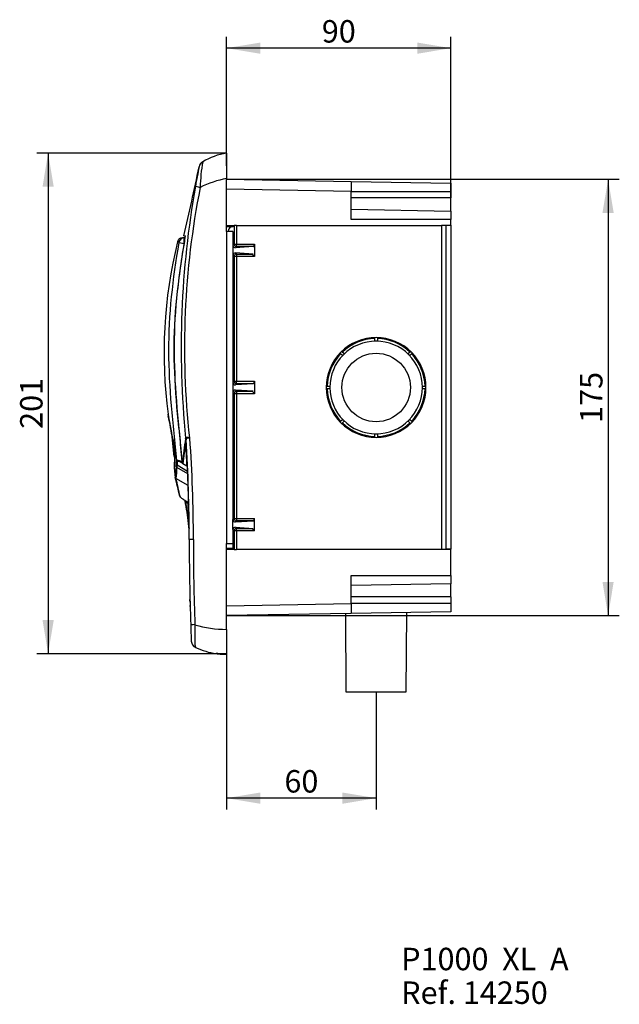
# Model space of a CAD drawing. Units: millimetres. Extents: x 68 to 331, y 22 to 280.
# Drawn here: x 68 to 188, y 81 to 278 of the extents above; entities that cross this region are included whole.
import ezdxf
from ezdxf.enums import TextEntityAlignment as Align

# ---------------------------------------------------------------- set-up
doc = ezdxf.new("R2010")
doc.units = ezdxf.units.MM
for name, color, linetype in [('B810', 7, 'Continuous'), ('B811', 7, 'Continuous'), ('B812_2', 7, 'Continuous'), ('B926', 7, 'Continuous'), ('Cartouche', 7, 'Continuous'), ('Default', 7, 'Continuous')]:
    doc.layers.add(name, color=color, linetype=linetype)
doc.styles.add('SEACAD_arial_ttf', font='arial.ttf')
doc.styles.add('SEACAD_arial_ttfB', font='arial.ttf')
doc.dimstyles.new('AA', dxfattribs={"dimtxt": 4.5, "dimasz": 6.75, "dimexe": 2.25, "dimexo": 0, "dimgap": 2.25, "dimtad": 1, "dimlfac": 2, "dimtxsty": 'SEACAD_arial_ttf', "dimblk1": '_SE_FILLED', "dimblk2": '_SE_FILLED', "dimsah": 1, "dimcen": 0, "dimadec": 0, "dimazin": 0, "dimtfac": 1, "dimtmove": 0, "dimatfit": 3, "dimfxl": 0, "dimtolj": 1, "dimarcsym": 0})

# ---------------------------------------------------------------- blocks, each defined once
blk = doc.blocks.new('SEANNOT_GROUP')
at = {"layer": 'Default', "color": 7, "linetype": 'Continuous', "style": 'SEACAD_arial_ttfB'}
for s, p in [('P1000  XL  A', (144.14, 91.94)), ('Ref. 14250', (144.14, 85.19))]:
    blk.add_text(s, height=4.5, dxfattribs=at).set_placement(p, align=Align.TOP_LEFT)
blk = doc.blocks.new('SE1')
at = {"layer": 'B810', "color": 7, "linetype": 'Continuous'}
for p, q in [((109.12, 251.29), (109.12, 246.17)), ((103.6, 248.55), (103.59, 248.56)), ((109.12, 236.61), (109.12, 246.17)), ((100.54, 234.69), (100.86, 234.69)), ((100.88, 193.99), (100.9, 194.08)), ((100.9, 194.08), (100.91, 194.15)), ((100.95, 193.96), (100.96, 194.03)), ((100.95, 193.93), (100.95, 193.96)), ((100.95, 193.86), (100.95, 193.93)), ((101.01, 193.91), (101, 193.84)), ((101, 193.84), (101.01, 193.81)), ((101.17, 188.49), (100.36, 188.98)), ((100.93, 181.3), (101.42, 181)), ((101.6, 176.04), (101.6, 176.05)), ((101.6, 176.03), (101.6, 176.04)), ((102.46, 173.79), (101.62, 173.79)), ((109.12, 155.79), (109.12, 171.96)), ((101.77, 161.53), (101.77, 161.77)), ((101.8, 160.39), (101.8, 160.58)), ((109.12, 155.79), (109.12, 150.89)), ((107.02, 150.94), (107.02, 150.94)), ((107.39, 150.92), (107.39, 150.89)), ((109.12, 150.79), (109.12, 150.89))]:
    blk.add_line(p, q, dxfattribs=at)
for centre, radius, start, end in [((111.73, 236.52), 15, 100, 119.5671), ((105.06, 248.26), 1.5, 119.5766, 168.5243), ((105.07, 248.26), 1.5, 119.5671, 168.8033), ((139.16, 243.52), 35.35, 170.1552, 178.5595), ((-372.43, 345.97), 485.89, 346.7608, 348.4348), ((291.69, 211.42), 191.72, 168.835, 170.0151), ((112.28, 227.79), 18.65, 99.7598, 117.0077), ((284.62, 212.31), 184.61, 169.9066, 185.6449), ((266.24, 212.26), 165.57, 168.8036, 186.2678), ((86.23, 236.04), 14.69, 348.8112, 354.7253), ((201.41, 178.12), 101.77, 171.0244, 173.7564), ((-33.99, 198.75), 135.03, 357.6825, 357.9262), ((-223.38, 173.79), 325, 0, 3.5313), ((100.74, 191.94), 2.38, 64.7497, 67.831), ((101.44, 192.6), 1.53, 78.0786, 82.5625), ((100.32, 192.52), 2.13, 47.6981, 51.1906), ((-191.51, 173.79), 293.97, 0.0003, 3.9618), ((200.87, 178.04), 101.1, 171.3285, 173.7886), ((-218.98, 174.17), 320.48, 2.5612, 3.4198), ((39.58, 169.87), 62.32, 6.5895, 10.7752), ((39.72, 169.67), 62.3, 7.5908, 10.7581), ((-223.3, 174), 324.8, 0.6877, 1.2349), ((-10.85, 169.53), 112.64, 3.7362, 4.2642), ((61.59, 172.39), 40.16, 5.345, 6.6107), ((28.58, 172.08), 73.12, 3.1091, 3.753), ((101.66, 176.12), 0.0865, 181.1503, 192.1363), ((601.59, 173.79), 499.97, 179.9999, 181.9615), ((551.13, 173.79), 448.68, 180, 182.1793), ((601.62, 173.79), 500, 181.4044, 181.5135), ((601.62, 173.79), 500, 181.9614, 182.3327), ((103.54, 153.5), 1.5, 182.3327, 245.5533), ((109.12, 165.79), 15, 245.5533, 261.9522), ((107.14, 149.02), 1.92, 82.377, 93.4483), ((109.12, 165.79), 15, 261.9522, 263.3794), ((108.5, 162.61), 11.74, 264.5997, 273.0478), ((109.12, 165.79), 15, 263.3794, 270)]:
    blk.add_arc(centre, radius, start, end, dxfattribs=at)
for centre, major_axis, ratio, start_param, end_param in [((104.35, 244.41), (-1.48, 0.26), 0.065627, 0.005072, 1.214974), ((101.13, 194.01), (-0.247, 0.039), 0.907803, 0.238573, 0.87964), ((101.14, 194.1), (-0.247, 0.041), 0.912583, 0.246775, 0.826273), ((101.16, 194.17), (-0.247, 0.039), 0.905195, 0.238767, 0.80645), ((100.76, 193.82), (0.25, 0), 0.877268, 0.067322, 0.677007), ((100.76, 193.79), (0.25, 0.015), 0.858293, 0, 0.641692), ((100.76, 193.71), (0.25, 0.015), 0.860405, 0, 0.686859), ((100.76, 193.9), (0.243, -0.061), 0.918445, 0.327648, 0.887629), ((101.78, 194.18), (-0.158, -0.194), 0.406966, -1.251452, -1.089434), ((101.49, 194.11), (0.024, 0.249), 0.566473, 4.773721, 4.899841), ((100.8, 193.09), (-0.25, -0.015), 0.892978, 3.325669, 4.135459), ((101.35, 177.7), (0.25, 0.003), 0.929665, 0, 1.035988), ((101.73, 177.02), (0.248, 0.029), 0.907619, 3.034776, 3.761693), ((101.36, 176.71), (0.25, 0.002), 0.928599, 0.188294, 0.717362), ((101.83, 176.14), (0.249, 0.023), 0.88157, 3.047816, 3.141959), ((101.83, 176.14), (0.249, 0.023), 0.88157, 3.141959, 3.457967), ((101.83, 176.13), (0.248, 0.029), 0.870314, 3.143178, 3.432234), ((103.42, 156.73), (1.5, 0.05), 0.015967, 2.007066, 3.141593), ((109.12, 165.79), (-15, 0), 0.666667, 1.134254, 1.570796)]:
    blk.add_ellipse(centre, major_axis=major_axis, ratio=ratio, start_param=start_param, end_param=end_param, dxfattribs=at)
for points, knots in [([(100.24, 189.18), (100.09, 191.02), (99.92, 192.85), (99.58, 196.52), (99.39, 198.36), (98.89, 203.86), (98.7, 207.53), (98.62, 214.87), (98.8, 218.53), (99.51, 225.86), (100.02, 229.52), (100.64, 233.19)], [0, 0, 0, 0, 0.125, 0.125, 0.25, 0.25, 0.5, 0.5, 0.75, 0.75, 1, 1, 1, 1]), ([(100.91, 194.15), (100.92, 194.2), (100.94, 194.24), (101, 194.28), (101.02, 194.29), (101.07, 194.31), (101.1, 194.31), (101.2, 194.32), (101.29, 194.32), (101.42, 194.29), (101.46, 194.27), (101.56, 194.23), (101.61, 194.21), (101.66, 194.18)], [0, 0, 0, 0, 0.25, 0.25, 0.375, 0.375, 0.5, 0.5, 0.75, 0.75, 0.875, 0.875, 1, 1, 1, 1]), ([(100.96, 194.03), (100.97, 194.08), (100.99, 194.12), (101.06, 194.18), (101.11, 194.2), (101.23, 194.23), (101.3, 194.23), (101.46, 194.21), (101.55, 194.18), (101.64, 194.15)], [0, 0, 0, 0, 0.25, 0.25, 0.5, 0.5, 0.75, 0.75, 1, 1, 1, 1]), ([(101.64, 194.12), (101.59, 194.12), (101.55, 194.13), (101.47, 194.14), (101.43, 194.14), (101.32, 194.14), (101.25, 194.13), (101.15, 194.1), (101.1, 194.07), (101.04, 194), (101.02, 193.96), (101.01, 193.91)], [0, 0, 0, 0, 0.125, 0.125, 0.25, 0.25, 0.5, 0.5, 0.75, 0.75, 1, 1, 1, 1]), ([(102.78, 156.73), (102.75, 156.13), (102.73, 155.55), (102.72, 154.44), (102.72, 153.94), (102.75, 153.09), (102.77, 152.75), (102.83, 152.28), (102.87, 152.15), (102.92, 152.13)], [0, 0, 0, 0, 0.25, 0.25, 0.5, 0.5, 0.75, 0.75, 1, 1, 1, 1])]:
    blk.add_open_spline(points, degree=3, knots=knots, dxfattribs=at)
for points in [[(100.36, 188.98), (100.29, 189.02), (100.25, 189.1), (100.24, 189.18)], [(101.3, 188.27), (101.3, 188.36), (101.25, 188.45), (101.17, 188.49)], [(100.79, 181.63), (100.79, 181.59), (100.79, 181.55), (100.8, 181.52)], [(100.8, 181.52), (100.8, 181.43), (100.85, 181.35), (100.93, 181.3)], [(101.42, 181), (101.48, 180.97), (101.52, 180.91), (101.54, 180.84)]]:
    blk.add_open_spline(points, degree=3, dxfattribs=at)
at = {"layer": 'B811', "color": 7, "linetype": 'Continuous'}
for p, q in [((109.12, 246.04), (134.12, 245.6)), ((134.12, 245.6), (154.12, 245.25)), ((134.12, 245.6), (134.12, 243.6)), ((154.12, 245.25), (154.12, 243.54)), ((134.12, 243.6), (109.12, 244.04)), ((134.12, 237.95), (134.12, 243.6)), ((154.12, 243.54), (134.12, 243.54)), ((154.12, 243.54), (154.12, 242.29)), ((154.12, 242.29), (134.12, 242.29)), ((154.12, 239.67), (154.12, 242.29)), ((134.12, 240.02), (154.12, 239.67)), ((154.12, 239.67), (154.12, 237.95)), ((154.12, 237.95), (134.12, 237.95)), ((154.12, 236.81), (154.12, 237.95)), ((109.12, 236.79), (154.12, 236.81)), ((109.12, 236.56), (109.12, 236.61)), ((109.12, 235.56), (109.12, 236.56)), ((109.12, 236.56), (110.41, 236.56)), ((109.12, 235.56), (109.12, 173.02)), ((110.37, 235.56), (109.12, 235.56)), ((110.37, 235.56), (110.37, 232.79)), ((110.62, 236.77), (110.41, 236.56)), ((110.62, 236.77), (110.62, 233.03)), ((111.12, 236.79), (152.26, 236.79)), ((111.12, 236.79), (111.12, 233.03)), ((153.12, 236.74), (152.26, 236.79)), ((152.26, 236.79), (152.26, 171.79)), ((154.12, 236.74), (153.12, 236.74)), ((153.12, 236.74), (153.12, 171.84)), ((154.12, 236.81), (154.12, 236.74)), ((154.12, 236.74), (154.12, 171.84)), ((110.37, 232.79), (110.62, 233.03)), ((110.62, 233.03), (111.12, 233.03)), ((111.12, 233.03), (114.7, 233.03)), ((111.12, 232.53), (111.12, 233.03)), ((114.7, 233.03), (114.7, 230.54)), ((110.37, 232.79), (110.37, 230.79)), ((114.42, 232.53), (110.91, 232.32)), ((111.12, 232.53), (110.91, 232.32)), ((114.42, 231.04), (110.91, 231.26)), ((110.91, 231.26), (111.12, 231.04)), ((114.42, 232.53), (111.12, 232.53)), ((111.12, 231.04), (114.42, 231.04)), ((111.12, 231.04), (111.12, 230.54)), ((110.37, 230.79), (110.37, 205.29)), ((110.62, 230.54), (110.37, 230.79)), ((110.62, 230.54), (110.62, 205.53)), ((111.12, 230.54), (110.62, 230.54)), ((111.12, 230.54), (111.12, 205.53)), ((114.7, 230.54), (111.12, 230.54)), ((138.87, 213.72), (138.87, 214.28)), ((139.37, 214.28), (139.37, 213.72)), ((132.23, 211.53), (132.63, 211.14)), ((145.62, 211.14), (146.02, 211.53)), ((132.28, 210.78), (131.88, 211.18)), ((146.37, 211.18), (145.97, 210.78)), ((110.37, 205.29), (110.62, 205.53)), ((110.62, 205.53), (111.12, 205.53)), ((111.12, 205.53), (114.7, 205.53)), ((111.12, 205.03), (111.12, 205.53)), ((114.7, 205.53), (114.7, 203.04)), ((110.37, 205.29), (110.37, 203.29)), ((114.42, 205.03), (110.91, 204.82)), ((111.12, 205.03), (110.91, 204.82)), ((114.42, 203.54), (110.91, 203.76)), ((110.91, 203.76), (111.12, 203.54)), ((114.42, 205.03), (111.12, 205.03)), ((111.12, 203.54), (114.42, 203.54)), ((111.12, 203.54), (111.12, 203.04)), ((129.13, 204.54), (129.69, 204.54)), ((129.69, 204.04), (129.13, 204.04)), ((148.56, 204.54), (149.12, 204.54)), ((149.12, 204.04), (148.56, 204.04)), ((110.37, 203.29), (110.37, 177.79)), ((110.62, 203.04), (110.37, 203.29)), ((110.62, 203.04), (110.62, 178.03)), ((111.12, 203.04), (110.62, 203.04)), ((111.12, 203.04), (111.12, 178.03)), ((114.7, 203.04), (111.12, 203.04)), ((131.88, 197.4), (132.28, 197.79)), ((132.63, 197.44), (132.23, 197.04)), ((146.02, 197.04), (145.62, 197.44)), ((145.97, 197.79), (146.37, 197.4)), ((138.87, 194.29), (138.87, 194.85)), ((139.37, 194.85), (139.37, 194.29)), ((110.37, 177.79), (110.62, 178.03)), ((110.37, 175.79), (110.37, 177.79)), ((110.62, 178.03), (111.12, 178.03)), ((111.12, 178.03), (114.7, 178.03)), ((111.12, 178.03), (111.12, 177.53)), ((114.7, 175.54), (114.7, 178.03)), ((110.37, 175.79), (110.37, 173.02)), ((110.62, 175.54), (110.37, 175.79)), ((110.91, 177.32), (114.42, 177.53)), ((111.12, 177.53), (110.91, 177.32)), ((110.91, 176.26), (114.42, 176.04)), ((110.91, 176.26), (111.12, 176.04)), ((114.42, 177.53), (111.12, 177.53)), ((111.12, 176.04), (114.42, 176.04)), ((111.12, 175.54), (111.12, 176.04)), ((110.62, 175.54), (110.62, 171.8)), ((111.12, 175.54), (110.62, 175.54)), ((111.12, 175.54), (111.12, 171.79)), ((114.7, 175.54), (111.12, 175.54)), ((109.12, 172.02), (109.12, 173.02)), ((109.12, 173.02), (110.37, 173.02)), ((109.12, 172.02), (109.12, 171.96)), ((110.41, 172.02), (109.12, 172.02)), ((154.12, 171.76), (109.12, 171.79)), ((110.62, 171.8), (110.41, 172.02)), ((152.26, 171.79), (111.12, 171.79)), ((153.12, 171.84), (152.26, 171.79)), ((154.12, 171.84), (153.12, 171.84)), ((154.12, 171.76), (154.12, 171.84)), ((154.12, 166.62), (154.12, 171.76)), ((134.12, 166.62), (154.12, 166.62)), ((134.12, 160.97), (134.12, 166.62)), ((154.12, 166.62), (154.12, 164.91)), ((154.12, 164.91), (134.12, 164.56)), ((154.12, 162.29), (154.12, 164.91)), ((154.12, 162.29), (134.12, 162.29)), ((154.12, 162.29), (154.12, 161.04)), ((109.12, 160.54), (134.12, 160.97)), ((134.12, 161.04), (154.12, 161.04)), ((134.12, 160.97), (134.12, 158.97)), ((154.12, 161.04), (154.12, 159.32)), ((134.12, 158.97), (109.12, 158.54)), ((154.12, 159.32), (134.12, 158.97))]:
    blk.add_line(p, q, dxfattribs=at)
blk.add_circle((139.12, 204.29), 6.87, dxfattribs=at)
for radius, start, end in [(10, 90, 135), (9.81, 91.4598, 133.5402), (9.29, 90, 135), (10, 45, 90), (9.29, 45, 90), (9.81, 46.4598, 88.5402), (10, 135, 180), (10, 0, 45), (9.81, 136.4598, 178.5402), (9.29, 135, 180), (9.29, 0, 45), (9.81, 1.4598, 43.5402), (10, 180, 225), (9.81, 181.4598, 223.5402), (9.29, 180, 225), (9.29, 315, 360), (10, 315, 360), (9.81, 316.4598, 358.5402), (9.29, 225, 270), (9.29, 270, 315), (10, 225, 270), (9.81, 226.4598, 268.5402), (10, 270, 315), (9.81, 271.4598, 313.5402)]:
    blk.add_arc((139.12, 204.29), radius, start, end, dxfattribs=at)
for centre, major_axis, ratio, start_param, end_param in [((110.41, 235.56), (0, 0.999), 1, 0.001219, 1.570796), ((111.12, 236.77), (-0.5, 0), 0.034921, 4.712389, 6.248279), ((111.12, 233.03), (0.354, -0.354), 0.998783, 3.9276, 5.497178), ((114.41, 233.03), (0, -0.5), 0.57735, 0.034907, 1.570796), ((110.91, 232.82), (0.494, 0.217), 0.914792, 2.760094, 4.329672), ((110.91, 230.75), (0.494, -0.217), 0.914792, 1.953513, 3.523092), ((111.12, 230.54), (0.354, 0.354), 0.998783, 0.786007, 2.355586), ((114.41, 230.54), (0, 0.289), 1, -1.570796, -0.020159), ((111.12, 205.53), (0.354, -0.354), 0.998783, 3.9276, 5.497178), ((114.41, 205.53), (0, -0.5), 0.57735, 0.034907, 1.570796), ((110.91, 205.32), (0.494, 0.217), 0.914792, 2.760094, 4.329672), ((110.91, 203.25), (0.494, -0.217), 0.914792, 1.953513, 3.523092), ((111.12, 203.04), (0.354, 0.354), 0.998783, 0.786007, 2.355586), ((114.41, 203.04), (0, 0.289), 1, -1.570796, -0.020159), ((110.91, 177.82), (0.494, 0.217), 0.914792, 2.760094, 4.329672), ((111.12, 178.03), (-0.354, 0.354), 0.998783, 0.786007, 2.355586), ((114.41, 178.03), (0, -0.5), 0.57735, 0.034907, 1.570796), ((110.91, 175.75), (0.494, -0.217), 0.914792, 1.953513, 3.523092), ((111.12, 175.54), (-0.354, -0.354), 0.998783, 3.9276, 5.497178), ((114.41, 175.54), (0, 0.289), 1, -1.570796, -0.020159), ((110.41, 173.02), (0, -1), 0.034921, 4.712389, 6.248279), ((111.12, 171.8), (-0.5, 0), 0.034921, 0.034907, 1.570796)]:
    blk.add_ellipse(centre, major_axis=major_axis, ratio=ratio, start_param=start_param, end_param=end_param, dxfattribs=at)
for points, knots in [([(139.12, 213.58), (139.05, 213.58), (138.98, 213.6), (138.9, 213.65), (138.87, 213.69), (138.87, 213.72)], [0, 0, 0, 0, 0.5, 0.5, 1, 1, 1, 1]), ([(139.37, 213.72), (139.37, 213.7), (139.37, 213.69), (139.35, 213.65), (139.33, 213.64), (139.26, 213.6), (139.19, 213.58), (139.12, 213.58)], [0, 0, 0, 0, 0.25, 0.25, 0.5, 0.5, 1, 1, 1, 1]), ([(132.55, 210.86), (132.5, 210.81), (132.44, 210.77), (132.34, 210.75), (132.3, 210.76), (132.28, 210.78)], [0, 0, 0, 0, 0.5, 0.5, 1, 1, 1, 1]), ([(132.63, 211.14), (132.64, 211.12), (132.65, 211.11), (132.66, 211.07), (132.66, 211.05), (132.64, 210.97), (132.6, 210.91), (132.55, 210.86)], [0, 0, 0, 0, 0.25, 0.25, 0.5, 0.5, 1, 1, 1, 1]), ([(145.69, 210.86), (145.64, 210.91), (145.61, 210.97), (145.58, 211.07), (145.59, 211.11), (145.62, 211.14)], [0, 0, 0, 0, 0.5, 0.5, 1, 1, 1, 1]), ([(145.97, 210.78), (145.96, 210.77), (145.94, 210.76), (145.9, 210.75), (145.88, 210.75), (145.81, 210.77), (145.75, 210.81), (145.69, 210.86)], [0, 0, 0, 0, 0.25, 0.25, 0.5, 0.5, 1, 1, 1, 1]), ([(129.69, 204.54), (129.71, 204.54), (129.72, 204.53), (129.76, 204.51), (129.77, 204.49), (129.81, 204.43), (129.83, 204.36), (129.83, 204.29)], [0, 0, 0, 0, 0.25, 0.25, 0.5, 0.5, 1, 1, 1, 1]), ([(129.83, 204.29), (129.83, 204.22), (129.81, 204.15), (129.76, 204.06), (129.72, 204.04), (129.69, 204.04)], [0, 0, 0, 0, 0.5, 0.5, 1, 1, 1, 1]), ([(148.42, 204.29), (148.42, 204.36), (148.43, 204.43), (148.49, 204.51), (148.52, 204.54), (148.56, 204.54)], [0, 0, 0, 0, 0.5, 0.5, 1, 1, 1, 1]), ([(148.56, 204.04), (148.54, 204.04), (148.52, 204.04), (148.49, 204.07), (148.47, 204.08), (148.43, 204.15), (148.42, 204.22), (148.42, 204.29)], [0, 0, 0, 0, 0.25, 0.25, 0.5, 0.5, 1, 1, 1, 1]), ([(132.28, 197.79), (132.29, 197.81), (132.3, 197.81), (132.34, 197.82), (132.37, 197.82), (132.44, 197.8), (132.5, 197.77), (132.55, 197.72)], [0, 0, 0, 0, 0.25, 0.25, 0.5, 0.5, 1, 1, 1, 1]), ([(132.55, 197.72), (132.6, 197.67), (132.64, 197.61), (132.66, 197.5), (132.65, 197.46), (132.63, 197.44)], [0, 0, 0, 0, 0.5, 0.5, 1, 1, 1, 1]), ([(145.62, 197.44), (145.61, 197.45), (145.6, 197.47), (145.59, 197.51), (145.59, 197.53), (145.61, 197.61), (145.64, 197.67), (145.69, 197.72)], [0, 0, 0, 0, 0.25, 0.25, 0.5, 0.5, 1, 1, 1, 1]), ([(145.69, 197.72), (145.75, 197.77), (145.81, 197.8), (145.91, 197.83), (145.95, 197.82), (145.97, 197.79)], [0, 0, 0, 0, 0.5, 0.5, 1, 1, 1, 1]), ([(138.87, 194.85), (138.87, 194.87), (138.88, 194.89), (138.9, 194.92), (138.92, 194.94), (138.98, 194.98), (139.05, 194.99), (139.12, 194.99)], [0, 0, 0, 0, 0.25, 0.25, 0.5, 0.5, 1, 1, 1, 1]), ([(139.12, 194.99), (139.19, 194.99), (139.26, 194.98), (139.35, 194.92), (139.37, 194.89), (139.37, 194.85)], [0, 0, 0, 0, 0.5, 0.5, 1, 1, 1, 1])]:
    blk.add_open_spline(points, degree=3, knots=knots, dxfattribs=at)
at = {"layer": 'B812_2', "color": 7, "linetype": 'Continuous'}
for p, q in [((99.61, 233.36), (100.6, 233.19)), ((100.61, 234.29), (100.24, 234.29)), ((100.6, 233.19), (100.64, 233.19)), ((100.61, 234.29), (100.82, 234.29)), ((99.04, 188.87), (99.12, 189.64)), ((98.63, 188.17), (98.83, 186.24)), ((99, 188.43), (99.01, 188.45)), ((99.01, 188.45), (99.04, 188.87)), ((101.32, 187), (99.13, 188.27)), ((99.13, 188.27), (99.13, 188.24)), ((101.32, 186.97), (99.13, 188.24)), ((101.3, 187.46), (99.17, 188.69)), ((100.02, 189.23), (100.14, 189.44)), ((100.27, 189.08), (100.02, 189.23)), ((100.14, 189.44), (100.22, 189.39)), ((101.26, 188.52), (101.28, 188.56)), ((101.4, 184.64), (98.95, 186.05)), ((101.3, 187.45), (101.3, 187.46)), ((101.32, 186.97), (101.32, 187)), ((101.32, 186.97), (101.32, 186.97)), ((100.59, 181.75), (101.49, 181.23)), ((100.59, 181.75), (100.59, 181.74)), ((100.59, 181.74), (101.49, 181.22)), ((101.49, 181.23), (101.49, 181.22))]:
    blk.add_line(p, q, dxfattribs=at)
for centre, radius, start, end in [((189.14, 211.26), 92.58, 166.1027, 187.667), ((100.24, 233.29), 1, 90, 167.977), ((99.07, 229.71), 3.79, 81.5542, 87.0681), ((98.77, 233.53), 0.857, 348.4883, 355.2965), ((7.96, 234.94), 92.66, 358.9184, 359.5987), ((-36.47, 170.31), 136.88, 9.9718, 12.0594), ((100.36, 199.26), 3, 186.7957, 199.7385), ((-5.02, 178.21), 104.47, 8.6387, 11.2786), ((37.76, 184.61), 61.29, 8.6381, 13.2231), ((-56.38, 169.86), 156.51, 9.2363, 10.0275), ((-461.14, 128.78), 563.15, 6.2837, 6.8231), ((64.6, 188.61), 34.16, 1.8382, 9.1049), ((108.66, 188.67), 10.04, 171.7656, 182.8796), ((206.56, 182.14), 108.24, 175.3142, 175.615), ((201.03, 180.86), 102.66, 175.0591, 175.9177), ((200.25, 179.31), 101.66, 174.8526, 176.0886), ((186.03, 180.15), 87.27, 174.6849, 176.126), ((189.07, 180.05), 90.31, 174.5142, 174.7818), ((191.76, 179.79), 93.01, 174.0359, 174.513), ((-226.31, 174.43), 327.87, 2.2761, 2.4396), ((31.8, 168.89), 69.24, 11.4193, 14.5139), ((99.08, 186.27), 0.25, 185.8552, 240), ((32.19, 168.7), 68.98, 11.4579, 14.5672), ((-230.99, 174.25), 332.56, 2.1976, 2.2753), ((101.53, 184.85), 0.25, 240, 249.0051), ((101.62, 181.44), 0.25, 240, 249.503)]:
    blk.add_arc(centre, radius, start, end, dxfattribs=at)
for centre, major_axis, ratio, start_param, end_param in [((100.61, 233.29), (0, -1), 0.999522, 3.717625, 4.540269), ((100.61, 233.29), (0, -1), 0.999522, 3.141593, 3.717625), ((101.32, 194.33), (2.96, 0.51), 0.835907, 3.06253, 3.142911), ((101.73, 190), (2.99, -0.26), 0.981937, 3.193882, 3.332328), ((99.37, 189.67), (-0.249, 0.026), 0.961144, 0.197004, 1.164859), ((99.25, 188.45), (-0.249, 0.022), 0.974621, 0.186571, 1.146843), ((99.25, 188.48), (-0.249, 0.022), 0.974313, 0.186652, 1.1471), ((99.29, 188.9), (-0.249, 0.024), 0.969649, 0.190353, 1.153474), ((101.44, 187.19), (-0.25, -0.01), 0.970943, 1.020985, 1.080758), ((99.92, 182.61), (0.245, 0.049), 0.955527, 3.005384, 3.13448), ((99.92, 182.61), (0.245, 0.049), 0.955527, 3.13448, 4.012878), ((101.62, 181.44), (-0.25, -0.005), 0.963123, 1.043018, 1.196163)]:
    blk.add_ellipse(centre, major_axis=major_axis, ratio=ratio, start_param=start_param, end_param=end_param, dxfattribs=at)
for points, knots in [([(99.12, 189.64), (98.96, 191.48), (98.79, 193.31), (98.44, 196.96), (98.24, 198.79), (97.75, 204.28), (97.57, 207.93), (97.49, 218.87), (98.36, 226.12), (99.61, 233.36)], [0, 0, 0, 0, 0.125, 0.125, 0.25, 0.25, 0.5, 0.5, 1, 1, 1, 1]), ([(100.6, 233.19), (99.34, 225.91), (98.47, 218.62), (98.58, 207.68), (98.77, 204.04), (99.26, 198.56), (99.46, 196.74), (99.82, 193.09), (99.98, 191.26), (100.14, 189.44)], [0, 0, 0, 0, 0.5, 0.5, 0.75, 0.75, 0.875, 0.875, 1, 1, 1, 1]), ([(98.36, 193.81), (98.37, 193.79), (98.37, 193.74), (98.4, 193.6), (98.42, 193.41), (98.46, 193.18), (98.49, 192.91), (98.52, 192.63), (98.56, 192.32), (98.59, 192), (98.62, 191.69), (98.65, 191.38), (98.68, 191.08), (98.7, 190.81), (98.71, 190.57), (98.72, 190.38), (98.73, 190.24), (98.73, 190.15), (98.74, 190.11), (98.74, 190.11), (98.74, 190.11)], [0, 0, 0, 0, 0.0305253, 0.0784502, 0.1305963, 0.1863846, 0.2431841, 0.301619, 0.360673, 0.4201444, 0.4796539, 0.5392475, 0.5985834, 0.6575394, 0.715886, 0.7720259, 0.820114, 0.8632936, 0.9009095, 0.9180642, 0.9180642, 0.9180642, 0.9180642]), ([(98.63, 190.41), (98.64, 190.35), (98.65, 190.23), (98.67, 190.02), (98.67, 189.82), (98.68, 189.65), (98.67, 189.51), (98.67, 189.43), (98.67, 189.39), (98.67, 189.38)], [0, 0, 0, 0, 0.0117498, 0.0303602, 0.0483308, 0.0664015, 0.0851361, 0.1052676, 0.1101158, 0.1101158, 0.1101158, 0.1101158]), ([(99.12, 189.64), (99.12, 189.66), (99.13, 189.67), (99.16, 189.69), (99.19, 189.69), (99.27, 189.7), (99.35, 189.69), (99.5, 189.66), (99.55, 189.64), (99.66, 189.61), (99.72, 189.59), (99.9, 189.54), (100.02, 189.49), (100.14, 189.44)], [0, 0, 0, 0, 0.125, 0.125, 0.25, 0.25, 0.5, 0.5, 0.625, 0.625, 0.75, 0.75, 1, 1, 1, 1]), ([(100.02, 189.23), (99.93, 189.28), (99.84, 189.33), (99.67, 189.41), (99.58, 189.45), (99.47, 189.48), (99.43, 189.49), (99.37, 189.5), (99.34, 189.5), (99.28, 189.5), (99.25, 189.48), (99.25, 189.46)], [0, 0, 0, 0, 0.25, 0.25, 0.5, 0.5, 0.625, 0.625, 0.75, 0.75, 1, 1, 1, 1]), ([(101.4, 184.64), (101.4, 184.64), (101.4, 184.69), (101.39, 184.88), (101.39, 185.03), (101.38, 185.42), (101.37, 185.66), (101.35, 186.24), (101.34, 186.58), (101.32, 186.97)], [0, 0, 0, 0, 0.25, 0.25, 0.5, 0.5, 0.75, 0.75, 1, 1, 1, 1]), ([(101.49, 181.23), (101.48, 181.79), (101.47, 182.28), (101.45, 183.13), (101.44, 183.49), (101.42, 183.92), (101.42, 184.04), (101.41, 184.26), (101.41, 184.35), (101.4, 184.57), (101.4, 184.64), (101.4, 184.64)], [0, 0, 0, 0, 0.25, 0.25, 0.5, 0.5, 0.625, 0.625, 0.75, 0.75, 1, 1, 1, 1]), ([(99.68, 182.57), (99.68, 182.56), (99.68, 182.52), (99.71, 182.46), (99.77, 182.37), (99.86, 182.27), (100, 182.14), (100.18, 182.01), (100.37, 181.87), (100.52, 181.78), (100.59, 181.74), (100.59, 181.74)], [0, 0, 0, 0, 0.018977, 0.095654, 0.189501, 0.330535, 0.50367, 0.66802, 0.832326, 0.99743, 1, 1, 1, 1]), ([(99.8, 182.4), (99.81, 182.34), (99.92, 182.22), (100.14, 182.05), (100.22, 181.99), (100.4, 181.87), (100.49, 181.81), (100.59, 181.75)], [0, 0, 0, 0, 0.5, 0.5, 0.75, 0.75, 1, 1, 1, 1])]:
    blk.add_open_spline(points, degree=3, knots=knots, dxfattribs=at)
at = {"layer": 'B926', "color": 7, "linetype": 'Continuous'}
for p, q in [((132.98, 158.95), (133.07, 143.29)), ((145.17, 143.29), (145.26, 159.17)), ((133.07, 143.29), (145.17, 143.29))]:
    blk.add_line(p, q, dxfattribs=at)
blk = doc.blocks.new('DMBLK2')
at = {"layer": 'Cartouche', "linetype": 'Continuous'}
for points in [[(72.19, 244.54), (74.44, 244.54), (73.31, 251.29)], [(72.19, 157.64), (73.31, 150.89), (74.44, 157.64)]]:
    blk.add_hatch(color=7, dxfattribs=at).paths.add_polyline_path(points)
at = {"layer": 'Cartouche', "color": 7, "linetype": 'Continuous'}
for p, q in [((109.12, 251.29), (71.06, 251.29)), ((73.31, 251.29), (73.31, 150.89)), ((109.12, 150.89), (71.06, 150.89))]:
    blk.add_line(p, q, dxfattribs=at)
at = {"layer": 'Cartouche', "color": 7, "linetype": 'Continuous', "style": 'SEACAD_arial_ttfB'}
blk.add_text('201', height=4.5, rotation=90, dxfattribs=at).set_placement((67.69, 195.99), align=Align.TOP_LEFT)
blk = doc.blocks.new('_SE_FILLED')
at = {"color": 0}
blk.add_line((0, 0), (-1, 0), dxfattribs=at)
blk.add_solid([(0, 0), (-1, -0.1665), (-1, 0.1665), (0, 0)], dxfattribs=at)
blk = doc.blocks.new('DMBLK3')
at = {"layer": 'Cartouche', "linetype": 'Continuous'}
for points in [[(186.78, 239.29), (185.66, 246.04), (184.53, 239.29)], [(186.78, 165.29), (184.53, 165.29), (185.66, 158.54)]]:
    blk.add_hatch(color=7, dxfattribs=at).paths.add_polyline_path(points)
at = {"layer": 'Cartouche', "color": 7, "linetype": 'Continuous'}
for p, q in [((109.12, 246.04), (187.91, 246.04)), ((185.66, 246.04), (185.66, 158.54)), ((109.12, 158.54), (187.91, 158.54))]:
    blk.add_line(p, q, dxfattribs=at)
at = {"layer": 'Cartouche', "color": 7, "linetype": 'Continuous', "style": 'SEACAD_arial_ttfB'}
blk.add_text('175', height=4.5, rotation=90, dxfattribs=at).set_placement((180.03, 197.19), align=Align.TOP_LEFT)
blk = doc.blocks.new('DMBLK4')
at = {"layer": 'Cartouche', "linetype": 'Continuous'}
for points in [[(115.87, 120.82), (115.87, 123.07), (109.12, 121.95)], [(132.37, 120.82), (139.12, 121.95), (132.37, 123.07)]]:
    blk.add_hatch(color=7, dxfattribs=at).paths.add_polyline_path(points)
at = {"layer": 'Cartouche', "color": 7, "linetype": 'Continuous'}
for p, q in [((109.12, 155.79), (109.12, 119.7)), ((139.12, 143.29), (139.12, 119.7)), ((139.12, 121.95), (109.12, 121.95))]:
    blk.add_line(p, q, dxfattribs=at)
at = {"layer": 'Cartouche', "color": 7, "linetype": 'Continuous', "style": 'SEACAD_arial_ttfB'}
blk.add_text('60', height=4.5, dxfattribs=at).set_placement((120.72, 127.57), align=Align.TOP_LEFT)
blk = doc.blocks.new('DMBLK5')
at = {"layer": 'Cartouche', "linetype": 'Continuous'}
for points in [[(115.87, 273.45), (109.12, 272.33), (115.87, 271.2)], [(147.37, 273.45), (147.37, 271.2), (154.12, 272.33)]]:
    blk.add_hatch(color=7, dxfattribs=at).paths.add_polyline_path(points)
at = {"layer": 'Cartouche', "color": 7, "linetype": 'Continuous'}
for p, q in [((109.12, 248.73), (109.12, 274.58)), ((154.12, 242.29), (154.12, 274.58)), ((154.12, 272.33), (109.12, 272.33))]:
    blk.add_line(p, q, dxfattribs=at)
at = {"layer": 'Cartouche', "color": 7, "linetype": 'Continuous', "style": 'SEACAD_arial_ttfB'}
blk.add_text('90', height=4.5, dxfattribs=at).set_placement((128.22, 277.95), align=Align.TOP_LEFT)

msp = doc.modelspace()

# ---------------------------------------------------------------- block references
at = {"layer": 'Cartouche'}
msp.add_blockref('SE1', (0, 0), dxfattribs=at)
at = {"layer": 'Default'}
msp.add_blockref('SEANNOT_GROUP', (0, 0), dxfattribs=at)

# ---------------------------------------------------------------- dimensions: what is measured, and where the dimension line sits
at = {"layer": 'Cartouche', "color": 7, "linetype": 'Continuous'}
for base, p1, p2, picture, middle in [((109.1232, 272.3292), (154.1232, 239.6687), (109.1232, 248.7288), 'DMBLK5', (131.6232, 272.3292)), ((109.1232, 121.9493), (139.1232, 143.2875), (109.1232, 155.7875), 'DMBLK4', (124.1232, 121.9493))]:
    dim = msp.add_linear_dim(base=base, p1=p1, p2=p2, text='\\A1;<>', dimstyle='AA', override={"dimdec": 0, "dimtdec": 0}, dxfattribs=at)
    dim.commit()
    dim.dimension.update_dxf_attribs({"geometry": picture, "text_midpoint": middle, "dimtype": 160})
for base, p1, p2, picture, middle in [((73.3119, 251.2875), (109.1232, 251.2875), (109.1232, 150.8885), 'DMBLK2', (73.3119, 201.088)), ((185.6592, 246.0375), (109.1232, 246.0375), (109.1232, 158.5375), 'DMBLK3', (185.6592, 202.2875))]:
    dim = msp.add_linear_dim(base=base, p1=p1, p2=p2, angle=270, text='\\A1;<>', dimstyle='AA', override={"dimdec": 0, "dimtdec": 0}, dxfattribs=at)
    dim.commit()
    dim.dimension.update_dxf_attribs({"geometry": picture, "text_midpoint": middle, "dimtype": 161})

doc.saveas('drawing.dxf')
